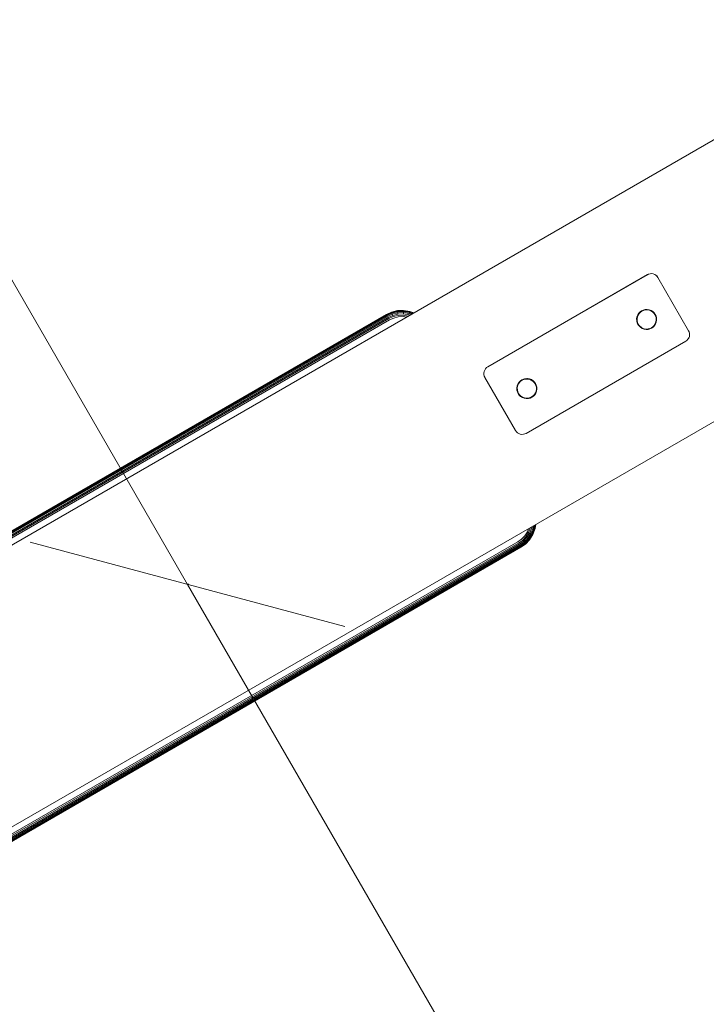
# Model space of a CAD drawing. Units: millimetres. Extents: x -1619 to 578302, y -2303 to 596964.
# Drawn here: x 3619 to 4066, y 5902 to 6543 of the extents above; entities that cross this region are included whole.
import ezdxf

# ---------------------------------------------------------------- set-up
doc = ezdxf.new("R2010")
doc.units = ezdxf.units.MM
doc.layers.get('0').update_dxf_attribs({"color": 1, "lineweight": 0})
doc.layers.get('Defpoints').update_dxf_attribs({"lineweight": 0})
doc.layers.add('Контур', color=7, linetype='Continuous', lineweight=15)
doc.layers.add('Подписи', color=7, linetype='Continuous', lineweight=15)
doc.styles.add('GOST-2.304_Type-B_italic', font='GOST Common Italic.ttf')
doc.dimstyles.new('Мой размер', dxfattribs={"dimtxt": 150, "dimasz": 150, "dimexe": 0, "dimexo": 0.625, "dimgap": 50, "dimtad": 1, "dimtxsty": 'GOST-2.304_Type-B_italic', "dimblk": 'OBLIQUE', "dimcen": 2.5, "dimclrt": 256, "dimadec": 0, "dimazin": 0, "dimtfac": 1, "dimtmove": 0, "dimatfit": 3, "dimfxl": 1, "dimlwd": -1, "dimlwe": -1, "dimarcsym": 0})

# ---------------------------------------------------------------- blocks, each defined once
blk = doc.blocks.new('_Oblique')
at = {"color": 0, "linetype": 'ByBlock', "lineweight": -2}
blk.add_line((-0.5, -0.5), (0.5, 0.5), dxfattribs=at)
blk = doc.blocks.new('*D46')
at = {"layer": 'Defpoints', "color": 0, "ltscale": 600, "transparency": 16777216}
for p in [(3728.58, 6175.78), (5678.54, 2798.25), (5678.54, 2798.25)]:
    blk.add_point(p, dxfattribs=at)
at = {"layer": 'Подписи', "color": 0, "ltscale": 600, "transparency": 16777216}
for p, q in [((3729.12, 6176.09), (3728.58, 6175.78)), ((3728.58, 6175.78), (5678.54, 2798.25)), ((5679.08, 2798.57), (5678.54, 2798.25))]:
    blk.add_line(p, q, dxfattribs=at)
at = {"layer": 'Подписи', "color": 0, "ltscale": 600, "transparency": 16777216, "xscale": 150, "yscale": 150, "zscale": 150}
for p, rotation in [((3728.58, 6175.78), 119.9993580409384), ((5678.54, 2798.25), 299.9993580409384)]:
    blk.add_blockref('_Oblique', p, dxfattribs=dict(at, rotation=rotation))
at = {"layer": 'Подписи', "ltscale": 600, "transparency": 16777216, "insert": (4811.82, 4549.51), "char_height": 150, "attachment_point": 5, "rotation": 299.99936, "style": 'GOST-2.304_Type-B_italic'}
blk.add_mtext('3900', dxfattribs=at)
blk = doc.blocks.new('*D47')
at = {"layer": 'Defpoints', "color": 0, "ltscale": 600, "transparency": 16777216}
for p in [(1778.47, 9553.21), (1779.01, 9553.52), (3729.12, 6176.09)]:
    blk.add_point(p, dxfattribs=at)
at = {"layer": 'Подписи', "color": 0, "ltscale": 600, "transparency": 16777216}
blk.add_line((3728.58, 6175.78), (1778.47, 9553.21), dxfattribs=at)
at = {"layer": 'Подписи', "color": 0, "ltscale": 600, "transparency": 16777216, "xscale": 150, "yscale": 150, "zscale": 150}
for p, rotation in [((1778.47, 9553.21), 120.0018663962849), ((3728.58, 6175.78), 300.0018663962849)]:
    blk.add_blockref('_Oblique', p, dxfattribs=dict(at, rotation=rotation))
at = {"layer": 'Подписи', "ltscale": 600, "transparency": 16777216, "insert": (2861.78, 7927), "char_height": 150, "attachment_point": 5, "rotation": 300.00187, "style": 'GOST-2.304_Type-B_italic'}
blk.add_mtext('3900', dxfattribs=at)

msp = doc.modelspace()

# ---------------------------------------------------------------- linework, layer by layer
at = {"layer": 'Контур'}
for p, q in [((4978.202, 6989.025), (2399.475, 5500.196)), ((2479.033, 5362.531), (5057.641, 6851.292)), ((3923.919, 6317.441), (4027.843, 6377.439)), ((3923.928, 6317.424), (4027.852, 6377.423)), ((4027.843, 6377.439), (4028.672, 6377.822)), ((4027.852, 6377.423), (4028.682, 6377.806)), ((4029.612, 6378.056), (4028.672, 6377.822)), ((4029.622, 6378.039), (4028.682, 6377.806)), ((4030.62, 6378.102), (4029.612, 6378.056)), ((4030.629, 6378.085), (4029.622, 6378.039)), ((4031.637, 6377.939), (4030.62, 6378.102)), ((4031.646, 6377.922), (4030.629, 6378.085)), ((4032.599, 6377.571), (4031.637, 6377.939)), ((4032.608, 6377.555), (4031.646, 6377.922)), ((4033.449, 6377.028), (4032.599, 6377.571)), ((4033.458, 6377.011), (4032.608, 6377.555)), ((4034.146, 6376.355), (4033.449, 6377.028)), ((4034.155, 6376.339), (4033.458, 6377.011)), ((4034.673, 6375.609), (4034.146, 6376.355)), ((4034.682, 6375.593), (4034.155, 6376.339)), ((4034.673, 6375.609), (4054.672, 6340.968)), ((4034.682, 6375.593), (4054.682, 6340.952)), ((3511.634, 6151.539), (3858.044, 6351.539)), ((3858.086, 6351.467), (3511.675, 6151.467)), ((3511.809, 6151.235), (3858.219, 6351.235)), ((3861.363, 6353.07), (3858.044, 6351.539)), ((3858.086, 6351.467), (3861.39, 6352.991)), ((3858.219, 6351.235), (3861.48, 6352.739)), ((3858.451, 6350.833), (3861.635, 6352.302)), ((3858.776, 6350.271), (3861.852, 6351.689)), ((3865.122, 6354.004), (3861.363, 6353.07)), ((3861.363, 6353.07), (3861.39, 6352.991)), ((3861.39, 6352.991), (3865.134, 6353.922)), ((3861.48, 6352.739), (3861.39, 6352.991)), ((3861.48, 6352.739), (3865.173, 6353.657)), ((3861.635, 6352.302), (3861.48, 6352.739)), ((3861.635, 6352.302), (3865.241, 6353.198)), ((3861.852, 6351.689), (3861.635, 6352.302)), ((3861.852, 6351.689), (3865.336, 6352.555)), ((3861.852, 6351.689), (3862.119, 6350.936)), ((3862.119, 6350.936), (3865.452, 6351.765)), ((3869.152, 6354.188), (3865.122, 6354.004)), ((3865.122, 6354.004), (3865.134, 6353.922)), ((3865.134, 6353.922), (3869.147, 6354.105)), ((3865.134, 6353.922), (3865.173, 6353.657)), ((3865.173, 6353.657), (3869.132, 6353.838)), ((3865.173, 6353.657), (3865.241, 6353.198)), ((3865.241, 6353.198), (3869.107, 6353.374)), ((3865.241, 6353.198), (3865.336, 6352.555)), ((3865.336, 6352.555), (3869.071, 6352.726)), ((3865.336, 6352.555), (3865.452, 6351.765)), ((3865.452, 6351.765), (3869.026, 6351.928)), ((3869.071, 6352.726), (3869.026, 6351.928)), ((3869.026, 6351.928), (3872.634, 6351.35)), ((3869.107, 6353.374), (3869.071, 6352.726)), ((3869.071, 6352.726), (3872.841, 6352.123)), ((3869.132, 6353.838), (3869.107, 6353.374)), ((3869.107, 6353.374), (3873.009, 6352.75)), ((3869.147, 6354.105), (3869.132, 6353.838)), ((3869.132, 6353.838), (3873.129, 6353.198)), ((3869.152, 6354.188), (3869.147, 6354.105)), ((3869.147, 6354.105), (3873.199, 6353.457)), ((3873.22, 6353.537), (3869.152, 6354.188)), ((3872.841, 6352.123), (3872.634, 6351.35)), ((3872.634, 6351.35), (3873.286, 6351.101)), ((3873.009, 6352.75), (3872.841, 6352.123)), ((3872.841, 6352.123), (3874.174, 6351.614)), ((3873.129, 6353.198), (3873.009, 6352.75)), ((3873.009, 6352.75), (3874.894, 6352.03)), ((3873.199, 6353.457), (3873.129, 6353.198)), ((3873.129, 6353.198), (3875.409, 6352.327)), ((3873.22, 6353.537), (3873.199, 6353.457)), ((3873.199, 6353.457), (3875.706, 6352.498)), ((3875.799, 6352.552), (3873.22, 6353.537)), ((4021.54, 6351.192), (4021.808, 6351.623)), ((4021.54, 6351.192), (4021.808, 6351.622)), ((4021.549, 6351.175), (4021.817, 6351.607)), ((4021.549, 6351.175), (4021.817, 6351.606)), ((4022.258, 6352.326), (4021.551, 6351.222)), ((4022.268, 6352.31), (4021.561, 6351.206)), ((4021.775, 6351.109), (4022.454, 6352.171)), ((4021.784, 6351.093), (4022.463, 6352.155)), ((4022.23, 6352.283), (4022.702, 6352.786)), ((4022.24, 6352.267), (4022.711, 6352.77)), ((4023.132, 6353.233), (4022.258, 6352.326)), ((4023.141, 6353.216), (4022.268, 6352.31)), ((4022.454, 6352.171), (4023.294, 6353.042)), ((4022.463, 6352.155), (4023.304, 6353.026)), ((4024.102, 6353.918), (4023.101, 6353.201)), ((4023.101, 6353.201), (4024.102, 6353.918)), ((4023.11, 6353.184), (4024.111, 6353.902)), ((4024.111, 6353.902), (4023.111, 6353.184)), ((4024.102, 6353.918), (4023.132, 6353.233)), ((4024.111, 6353.902), (4023.141, 6353.216)), ((4023.294, 6353.042), (4024.227, 6353.701)), ((4023.304, 6353.026), (4024.236, 6353.685)), ((4023.391, 6353.106), (4023.389, 6353.109)), ((4023.401, 6353.089), (4023.398, 6353.093)), ((4024.102, 6353.918), (4025.224, 6354.426)), ((4025.181, 6354.415), (4024.102, 6353.918)), ((4024.111, 6353.902), (4025.233, 6354.41)), ((4025.19, 6354.399), (4024.111, 6353.902)), ((4024.227, 6353.701), (4025.264, 6354.18)), ((4024.236, 6353.685), (4025.274, 6354.163)), ((4026.402, 6354.719), (4025.181, 6354.415)), ((4026.412, 6354.703), (4025.19, 6354.399)), ((4025.264, 6354.18), (4026.439, 6354.472)), ((4025.274, 6354.163), (4026.448, 6354.455)), ((4025.783, 6354.565), (4026.453, 6354.721)), ((4025.783, 6354.565), (4026.454, 6354.721)), ((4025.792, 6354.549), (4026.463, 6354.705)), ((4025.793, 6354.549), (4026.463, 6354.705)), ((4027.712, 6354.779), (4026.402, 6354.719)), ((4027.722, 6354.762), (4026.412, 6354.703)), ((4026.439, 6354.472), (4027.698, 6354.529)), ((4026.448, 6354.455), (4027.708, 6354.513)), ((4027.744, 6354.774), (4027.237, 6354.757)), ((4027.238, 6354.757), (4027.744, 6354.774)), ((4027.754, 6354.757), (4027.246, 6354.741)), ((4027.248, 6354.741), (4027.754, 6354.757)), ((4027.698, 6354.529), (4028.97, 6354.326)), ((4027.708, 6354.513), (4028.979, 6354.309)), ((4029.034, 6354.567), (4027.712, 6354.779)), ((4029.044, 6354.551), (4027.722, 6354.762)), ((4028.97, 6354.326), (4030.172, 6353.866)), ((4028.979, 6354.309), (4030.182, 6353.85)), ((4029.023, 6354.569), (4029.034, 6354.567)), ((4029.033, 6354.553), (4029.044, 6354.551)), ((4030.285, 6354.089), (4029.034, 6354.567)), ((4029.034, 6354.567), (4029.044, 6354.564)), ((4029.034, 6354.567), (4029.044, 6354.564)), ((4030.295, 6354.073), (4029.044, 6354.551)), ((4029.044, 6354.551), (4029.053, 6354.547)), ((4029.044, 6354.551), (4029.053, 6354.547)), ((4030.172, 6353.866), (4031.234, 6353.187)), ((4030.182, 6353.85), (4031.244, 6353.17)), ((4030.255, 6354.101), (4030.686, 6353.833)), ((4030.255, 6354.101), (4030.684, 6353.834)), ((4030.255, 6354.101), (4030.685, 6353.834)), ((4030.264, 6354.085), (4030.695, 6353.817)), ((4030.264, 6354.085), (4030.694, 6353.817)), ((4030.264, 6354.084), (4030.693, 6353.818)), ((4031.39, 6353.383), (4030.285, 6354.089)), ((4031.399, 6353.366), (4030.295, 6354.073)), ((4031.234, 6353.187), (4032.106, 6352.346)), ((4031.244, 6353.17), (4032.115, 6352.33)), ((4031.346, 6353.41), (4031.848, 6352.94)), ((4031.346, 6353.41), (4031.848, 6352.941)), ((4031.347, 6353.41), (4031.846, 6352.942)), ((4031.347, 6353.41), (4031.847, 6352.941)), ((4031.356, 6353.394), (4031.858, 6352.924)), ((4031.356, 6353.394), (4031.856, 6352.926)), ((4031.356, 6353.394), (4031.857, 6352.925)), ((4031.356, 6353.394), (4031.857, 6352.924)), ((4032.296, 6352.509), (4031.39, 6353.383)), ((4032.305, 6352.492), (4031.399, 6353.366)), ((4032.765, 6351.414), (4032.106, 6352.346)), ((4032.774, 6351.397), (4032.115, 6352.33)), ((4032.264, 6352.54), (4032.98, 6351.541)), ((4032.264, 6352.539), (4032.98, 6351.54)), ((4032.273, 6352.523), (4032.989, 6351.524)), ((4032.274, 6352.523), (4032.989, 6351.524)), ((4032.981, 6351.539), (4032.296, 6352.509)), ((4032.991, 6351.522), (4032.305, 6352.492)), ((4033.243, 6350.377), (4032.765, 6351.414)), ((4033.252, 6350.36), (4032.774, 6351.397)), ((4032.981, 6351.539), (4033.479, 6350.46)), ((4032.982, 6351.536), (4033.489, 6350.417)), ((4032.983, 6351.535), (4033.489, 6350.417)), ((4032.991, 6351.522), (4033.488, 6350.444)), ((4032.992, 6351.52), (4033.499, 6350.401)), ((4032.992, 6351.519), (4033.499, 6350.401)), ((3512.041, 6150.833), (3858.451, 6350.833)), ((3512.366, 6150.271), (3858.776, 6350.271)), ((3512.766, 6149.579), (3859.176, 6349.579)), ((3513.213, 6148.803), (3859.624, 6348.803)), ((3513.679, 6147.997), (3860.089, 6347.997)), ((3859.176, 6349.579), (3862.119, 6350.936)), ((3859.624, 6348.803), (3862.418, 6350.092)), ((3860.089, 6347.997), (3862.729, 6349.215)), ((3862.418, 6350.092), (3865.583, 6350.878)), ((3865.719, 6349.958), (3862.729, 6349.215)), ((3865.583, 6350.878), (3868.977, 6351.033)), ((3868.925, 6350.104), (3865.719, 6349.958)), ((3870.988, 6349.774), (3868.925, 6350.104)), ((3868.977, 6351.033), (3872.259, 6350.508)), ((4021.073, 6349.971), (4020.862, 6348.649)), ((4020.862, 6348.649), (4020.922, 6347.339)), ((4020.883, 6348.177), (4020.867, 6348.681)), ((4020.884, 6348.176), (4020.867, 6348.681)), ((4020.867, 6348.681), (4020.884, 6348.174)), ((4021.083, 6349.955), (4020.871, 6348.633)), ((4020.871, 6348.633), (4020.931, 6347.323)), ((4020.876, 6348.665), (4020.893, 6348.158)), ((4020.893, 6348.161), (4020.876, 6348.664)), ((4020.893, 6348.16), (4020.876, 6348.664)), ((4021.075, 6346.721), (4020.919, 6347.39)), ((4020.919, 6347.39), (4021.076, 6346.72)), ((4021.225, 6346.117), (4020.922, 6347.339)), ((4021.085, 6346.705), (4020.929, 6347.374)), ((4020.929, 6347.374), (4021.085, 6346.704)), ((4021.235, 6346.101), (4020.931, 6347.323)), ((4021.072, 6349.962), (4021.073, 6349.971)), ((4021.072, 6349.962), (4021.073, 6349.971)), ((4021.551, 6351.222), (4021.073, 6349.971)), ((4021.073, 6349.971), (4021.077, 6349.98)), ((4021.073, 6349.971), (4021.078, 6349.982)), ((4021.073, 6349.971), (4021.073, 6349.971)), ((4021.081, 6349.946), (4021.083, 6349.955)), ((4021.081, 6349.946), (4021.083, 6349.955)), ((4021.561, 6351.206), (4021.083, 6349.955)), ((4021.083, 6349.955), (4021.087, 6349.966)), ((4021.083, 6349.955), (4021.086, 6349.964)), ((4021.083, 6349.955), (4021.083, 6349.955)), ((4021.112, 6348.635), (4021.315, 6349.906)), ((4021.169, 6347.376), (4021.112, 6348.635)), ((4021.121, 6348.619), (4021.324, 6349.89)), ((4021.178, 6347.359), (4021.121, 6348.619)), ((4021.461, 6346.201), (4021.169, 6347.376)), ((4021.47, 6346.185), (4021.178, 6347.359)), ((4021.722, 6345.041), (4021.215, 6346.16)), ((4021.731, 6345.025), (4021.224, 6346.144)), ((4021.723, 6345.039), (4021.225, 6346.117)), ((4021.732, 6345.022), (4021.235, 6346.101)), ((4021.315, 6349.906), (4021.775, 6351.109)), ((4021.324, 6349.89), (4021.784, 6351.093)), ((4021.939, 6345.164), (4021.461, 6346.201)), ((4021.949, 6345.147), (4021.47, 6346.185)), ((4021.723, 6345.039), (4022.408, 6344.069)), ((4021.725, 6345.036), (4022.44, 6344.038)), ((4021.725, 6345.036), (4022.44, 6344.038)), ((4021.732, 6345.022), (4022.418, 6344.052)), ((4021.734, 6345.02), (4022.449, 6344.022)), ((4021.734, 6345.019), (4022.449, 6344.022)), ((4022.598, 6344.231), (4021.939, 6345.164)), ((4022.608, 6344.215), (4021.949, 6345.147)), ((4032.929, 6345.468), (4032.25, 6344.406)), ((4032.25, 6344.406), (4032.929, 6345.468)), ((4032.939, 6345.452), (4032.259, 6344.39)), ((4032.259, 6344.39), (4032.939, 6345.452)), ((4032.446, 6344.251), (4033.152, 6345.356)), ((4032.455, 6344.235), (4033.162, 6345.339)), ((4033.164, 6345.385), (4032.901, 6344.963)), ((4032.902, 6344.964), (4033.164, 6345.385)), ((4033.173, 6345.369), (4032.911, 6344.947)), ((4032.911, 6344.947), (4033.173, 6345.369)), ((4033.389, 6346.671), (4032.929, 6345.468)), ((4032.929, 6345.468), (4033.389, 6346.671)), ((4032.929, 6345.468), (4032.929, 6345.468)), ((4033.398, 6346.655), (4032.939, 6345.452)), ((4032.939, 6345.452), (4033.398, 6346.655)), ((4032.939, 6345.452), (4032.939, 6345.452)), ((4033.152, 6345.356), (4033.63, 6346.606)), ((4033.162, 6345.339), (4033.64, 6346.59)), ((4033.535, 6349.202), (4033.243, 6350.377)), ((4033.544, 6349.186), (4033.252, 6350.36)), ((4033.389, 6346.671), (4033.592, 6347.942)), ((4033.389, 6346.671), (4033.592, 6347.942)), ((4033.389, 6346.671), (4033.389, 6346.671)), ((4033.398, 6346.655), (4033.602, 6347.926)), ((4033.398, 6346.655), (4033.602, 6347.926)), ((4033.398, 6346.655), (4033.398, 6346.655)), ((4033.782, 6349.238), (4033.479, 6350.46)), ((4033.792, 6349.222), (4033.488, 6350.444)), ((4033.592, 6347.942), (4033.535, 6349.202)), ((4033.602, 6347.926), (4033.544, 6349.186)), ((4033.629, 6349.854), (4033.785, 6349.187)), ((4033.785, 6349.188), (4033.629, 6349.854)), ((4033.63, 6349.851), (4033.785, 6349.188)), ((4033.63, 6346.606), (4033.842, 6347.929)), ((4033.639, 6349.838), (4033.794, 6349.171)), ((4033.794, 6349.171), (4033.639, 6349.838)), ((4033.639, 6349.835), (4033.794, 6349.171)), ((4033.64, 6346.59), (4033.851, 6347.912)), ((4033.842, 6347.929), (4033.782, 6349.238)), ((4033.851, 6347.912), (4033.792, 6349.222)), ((4033.821, 6348.398), (4033.837, 6347.897)), ((4033.821, 6348.398), (4033.837, 6347.897)), ((4033.821, 6348.396), (4033.837, 6347.897)), ((4033.83, 6348.382), (4033.846, 6347.881)), ((4033.83, 6348.382), (4033.846, 6347.881)), ((4033.83, 6348.38), (4033.846, 6347.881)), ((4022.408, 6344.069), (4023.314, 6343.195)), ((4022.418, 6344.052), (4023.324, 6343.179)), ((4023.47, 6343.391), (4022.598, 6344.231)), ((4023.479, 6343.374), (4022.608, 6344.215)), ((4022.857, 6343.635), (4023.357, 6343.167)), ((4022.858, 6343.635), (4023.357, 6343.167)), ((4022.859, 6343.634), (4023.357, 6343.167)), ((4022.867, 6343.619), (4023.367, 6343.151)), ((4022.867, 6343.619), (4023.367, 6343.151)), ((4022.868, 6343.618), (4023.367, 6343.151)), ((4023.314, 6343.195), (4024.419, 6342.488)), ((4023.324, 6343.179), (4024.428, 6342.472)), ((4024.532, 6342.711), (4023.47, 6343.391)), ((4024.541, 6342.695), (4023.479, 6343.374)), ((4024.023, 6342.742), (4024.449, 6342.477)), ((4024.032, 6342.725), (4024.458, 6342.46)), ((4024.419, 6342.488), (4025.67, 6342.01)), ((4024.428, 6342.472), (4025.679, 6341.994)), ((4025.734, 6342.252), (4024.532, 6342.711)), ((4024.532, 6342.711), (4025.734, 6342.252)), ((4025.744, 6342.235), (4024.541, 6342.695)), ((4024.541, 6342.695), (4025.744, 6342.235)), ((4025.67, 6342.01), (4026.992, 6341.799)), ((4025.679, 6341.994), (4027.001, 6341.782)), ((4027.006, 6342.048), (4025.734, 6342.252)), ((4025.734, 6342.252), (4027.006, 6342.048)), ((4025.734, 6342.252), (4025.734, 6342.252)), ((4027.015, 6342.032), (4025.744, 6342.235)), ((4025.744, 6342.235), (4027.015, 6342.032)), ((4025.744, 6342.235), (4025.744, 6342.235)), ((4026.96, 6341.804), (4027.456, 6341.82)), ((4026.96, 6341.804), (4027.457, 6341.82)), ((4027.456, 6341.82), (4026.96, 6341.804)), ((4026.97, 6341.787), (4027.465, 6341.804)), ((4026.97, 6341.787), (4027.466, 6341.804)), ((4027.466, 6341.804), (4026.97, 6341.787)), ((4026.992, 6341.799), (4028.302, 6341.858)), ((4027.001, 6341.782), (4028.311, 6341.842)), ((4028.265, 6342.106), (4027.006, 6342.048)), ((4027.006, 6342.048), (4028.265, 6342.106)), ((4027.006, 6342.048), (4027.006, 6342.048)), ((4028.275, 6342.089), (4027.015, 6342.032)), ((4027.015, 6342.032), (4028.275, 6342.089)), ((4027.015, 6342.032), (4027.015, 6342.032)), ((4028.251, 6341.856), (4028.912, 6342.01)), ((4028.912, 6342.01), (4028.251, 6341.856)), ((4028.922, 6341.994), (4028.26, 6341.84)), ((4028.261, 6341.84), (4028.921, 6341.994)), ((4029.44, 6342.398), (4028.265, 6342.106)), ((4028.265, 6342.106), (4029.44, 6342.398)), ((4028.265, 6342.106), (4028.265, 6342.106)), ((4029.449, 6342.381), (4028.275, 6342.089)), ((4028.275, 6342.089), (4029.449, 6342.381)), ((4028.275, 6342.089), (4028.275, 6342.089)), ((4028.302, 6341.858), (4029.523, 6342.162)), ((4028.311, 6341.842), (4029.533, 6342.146)), ((4030.477, 6342.876), (4029.44, 6342.398)), ((4029.44, 6342.398), (4030.477, 6342.876)), ((4029.44, 6342.398), (4029.44, 6342.398)), ((4030.486, 6342.86), (4029.449, 6342.381)), ((4029.449, 6342.381), (4030.486, 6342.86)), ((4029.449, 6342.381), (4029.449, 6342.381)), ((4029.481, 6342.152), (4030.592, 6342.655)), ((4029.481, 6342.152), (4030.592, 6342.655)), ((4029.49, 6342.135), (4030.601, 6342.639)), ((4029.49, 6342.135), (4030.601, 6342.639)), ((4029.523, 6342.162), (4030.602, 6342.66)), ((4029.533, 6342.146), (4030.611, 6342.643)), ((4031.41, 6343.535), (4030.477, 6342.876)), ((4030.477, 6342.876), (4031.41, 6343.535)), ((4030.477, 6342.876), (4030.477, 6342.876)), ((4031.419, 6343.519), (4030.486, 6342.86)), ((4030.486, 6342.86), (4031.419, 6343.519)), ((4030.486, 6342.86), (4030.486, 6342.86)), ((4030.602, 6342.66), (4031.572, 6343.345)), ((4031.602, 6343.376), (4030.611, 6342.666)), ((4030.611, 6342.666), (4031.602, 6343.376)), ((4030.611, 6342.643), (4031.581, 6343.329)), ((4031.612, 6343.36), (4030.62, 6342.649)), ((4030.62, 6342.649), (4031.612, 6343.36)), ((4032.25, 6344.406), (4031.41, 6343.535)), ((4031.41, 6343.535), (4032.25, 6344.406)), ((4031.41, 6343.535), (4031.41, 6343.535)), ((4032.259, 6344.39), (4031.419, 6343.519)), ((4031.419, 6343.519), (4032.259, 6344.39)), ((4031.419, 6343.519), (4031.419, 6343.519)), ((4031.572, 6343.345), (4032.446, 6344.251)), ((4031.581, 6343.329), (4032.455, 6344.235)), ((4032.473, 6344.294), (4032.008, 6343.798)), ((4032.009, 6343.798), (4032.473, 6344.294)), ((4032.483, 6344.277), (4032.018, 6343.781)), ((4032.018, 6343.782), (4032.482, 6344.277)), ((4032.25, 6344.406), (4032.25, 6344.406)), ((4032.259, 6344.39), (4032.259, 6344.39)), ((4054.672, 6340.968), (4055.055, 6340.138)), ((4054.682, 6340.952), (4055.064, 6340.122)), ((4055.289, 6339.198), (4055.055, 6340.138)), ((4055.298, 6339.182), (4055.064, 6340.122)), ((4055.335, 6338.191), (4055.289, 6339.198)), ((4055.344, 6338.175), (4055.298, 6339.182)), ((4052.842, 6334.138), (3948.918, 6274.139)), ((4052.852, 6334.121), (3948.928, 6274.123)), ((4052.842, 6334.138), (4053.588, 6334.665)), ((4052.852, 6334.121), (4053.598, 6334.649)), ((4053.588, 6334.665), (4054.261, 6335.362)), ((4053.598, 6334.649), (4054.27, 6335.346)), ((4054.261, 6335.362), (4054.804, 6336.212)), ((4054.27, 6335.346), (4054.814, 6336.195)), ((4054.804, 6336.212), (4055.172, 6337.174)), ((4054.814, 6336.195), (4055.181, 6337.157)), ((4055.172, 6337.174), (4055.335, 6338.191)), ((4055.181, 6337.157), (4055.344, 6338.175)), ((3921.589, 6314.405), (3921.427, 6313.388)), ((3921.427, 6313.388), (3921.473, 6312.38)), ((3921.599, 6314.388), (3921.436, 6313.371)), ((3921.436, 6313.371), (3921.482, 6312.364)), ((3921.957, 6315.367), (3921.589, 6314.405)), ((3921.966, 6315.35), (3921.599, 6314.388)), ((3922.501, 6316.216), (3921.957, 6315.367)), ((3922.51, 6316.2), (3921.966, 6315.35)), ((3923.173, 6316.913), (3922.501, 6316.216)), ((3923.182, 6316.897), (3922.51, 6316.2)), ((3923.919, 6317.441), (3923.173, 6316.913)), ((3923.928, 6317.424), (3923.182, 6316.897)), ((3921.473, 6312.38), (3921.706, 6311.44)), ((3921.482, 6312.364), (3921.716, 6311.424)), ((3922.089, 6310.611), (3921.706, 6311.44)), ((3922.098, 6310.594), (3921.716, 6311.424)), ((3942.088, 6275.969), (3922.089, 6310.611)), ((3942.098, 6275.953), (3922.098, 6310.594)), ((3943.869, 6306.63), (3943.597, 6306.192)), ((3943.597, 6306.192), (3943.868, 6306.629)), ((3943.867, 6306.627), (3943.597, 6306.192)), ((3943.878, 6306.614), (3943.606, 6306.176)), ((3943.606, 6306.176), (3943.878, 6306.612)), ((3943.877, 6306.611), (3943.606, 6306.176)), ((3944.315, 6307.327), (3943.609, 6306.223)), ((3944.325, 6307.311), (3943.618, 6306.207)), ((3943.832, 6306.11), (3944.511, 6307.172)), ((3943.841, 6306.094), (3944.521, 6307.156)), ((3944.287, 6307.284), (3944.763, 6307.792)), ((3944.762, 6307.791), (3944.287, 6307.284)), ((3944.297, 6307.267), (3944.773, 6307.776)), ((3944.772, 6307.775), (3944.297, 6307.268)), ((3945.189, 6308.234), (3944.315, 6307.327)), ((3945.199, 6308.217), (3944.325, 6307.311)), ((3944.511, 6307.172), (3945.351, 6308.043)), ((3944.521, 6307.156), (3945.361, 6308.027)), ((3946.159, 6308.919), (3945.158, 6308.201)), ((3945.158, 6308.201), (3946.159, 6308.919)), ((3946.169, 6308.902), (3945.167, 6308.185)), ((3945.167, 6308.185), (3946.169, 6308.902)), ((3946.159, 6308.919), (3945.189, 6308.234)), ((3946.169, 6308.903), (3945.199, 6308.217)), ((3945.351, 6308.043), (3946.284, 6308.702)), ((3945.361, 6308.027), (3946.294, 6308.686)), ((3947.282, 6309.427), (3946.159, 6308.919)), ((3946.159, 6308.919), (3947.281, 6309.427)), ((3947.238, 6309.416), (3946.159, 6308.919)), ((3947.291, 6309.411), (3946.169, 6308.902)), ((3946.169, 6308.902), (3947.291, 6309.411)), ((3947.247, 6309.4), (3946.169, 6308.903)), ((3946.284, 6308.702), (3947.321, 6309.181)), ((3946.294, 6308.686), (3947.331, 6309.164)), ((3948.459, 6309.72), (3947.238, 6309.416)), ((3948.469, 6309.704), (3947.247, 6309.4)), ((3947.321, 6309.181), (3948.496, 6309.473)), ((3947.331, 6309.164), (3948.505, 6309.456)), ((3948.511, 6309.722), (3947.833, 6309.564)), ((3947.833, 6309.564), (3948.511, 6309.722)), ((3947.834, 6309.565), (3948.511, 6309.722)), ((3947.835, 6309.565), (3948.511, 6309.722)), ((3948.521, 6309.706), (3947.842, 6309.548)), ((3947.843, 6309.548), (3948.521, 6309.706)), ((3947.844, 6309.548), (3948.521, 6309.706)), ((3947.845, 6309.548), (3948.52, 6309.706)), ((3949.769, 6309.78), (3948.459, 6309.72)), ((3949.779, 6309.763), (3948.469, 6309.704)), ((3948.496, 6309.473), (3949.755, 6309.53)), ((3948.505, 6309.456), (3949.765, 6309.514)), ((3949.288, 6309.758), (3949.802, 6309.775)), ((3949.289, 6309.758), (3949.802, 6309.775)), ((3949.29, 6309.758), (3949.802, 6309.775)), ((3949.297, 6309.741), (3949.811, 6309.758)), ((3949.298, 6309.741), (3949.811, 6309.758)), ((3949.299, 6309.741), (3949.811, 6309.758)), ((3949.755, 6309.53), (3951.027, 6309.327)), ((3949.765, 6309.514), (3951.036, 6309.31)), ((3951.092, 6309.568), (3949.769, 6309.78)), ((3951.101, 6309.552), (3949.779, 6309.763)), ((3951.027, 6309.327), (3952.23, 6308.867)), ((3951.036, 6309.31), (3952.239, 6308.851)), ((3951.06, 6309.573), (3951.091, 6309.568)), ((3951.069, 6309.557), (3951.101, 6309.552)), ((3951.075, 6309.571), (3951.092, 6309.568)), ((3951.085, 6309.554), (3951.101, 6309.552)), ((3951.122, 6309.557), (3951.091, 6309.568)), ((3951.091, 6309.568), (3951.122, 6309.557)), ((3951.092, 6309.568), (3951.091, 6309.568)), ((3951.091, 6309.568), (3951.121, 6309.557)), ((3952.342, 6309.09), (3951.092, 6309.568)), ((3951.092, 6309.568), (3951.102, 6309.564)), ((3952.352, 6309.074), (3951.101, 6309.552)), ((3951.131, 6309.54), (3951.101, 6309.552)), ((3951.101, 6309.552), (3951.131, 6309.54)), ((3951.101, 6309.552), (3951.112, 6309.548)), ((3951.101, 6309.552), (3951.101, 6309.552)), ((3951.101, 6309.552), (3951.131, 6309.541)), ((3952.23, 6308.867), (3953.292, 6308.188)), ((3952.239, 6308.851), (3953.301, 6308.171)), ((3952.312, 6309.102), (3952.746, 6308.832)), ((3952.321, 6309.086), (3952.756, 6308.816)), ((3953.447, 6308.384), (3952.342, 6309.09)), ((3953.456, 6308.367), (3952.352, 6309.074)), ((3953.292, 6308.188), (3954.163, 6307.347)), ((3953.301, 6308.171), (3954.172, 6307.331)), ((3953.404, 6308.411), (3953.907, 6307.94)), ((3953.413, 6308.395), (3953.916, 6307.924)), ((3954.353, 6307.51), (3953.447, 6308.384)), ((3954.362, 6307.493), (3953.456, 6308.367)), ((3954.822, 6306.415), (3954.163, 6307.347)), ((3954.831, 6306.398), (3954.172, 6307.331)), ((3954.321, 6307.541), (3955.038, 6306.539)), ((3954.33, 6307.524), (3955.048, 6306.523)), ((3955.038, 6306.54), (3954.353, 6307.51)), ((3955.048, 6306.523), (3954.362, 6307.493)), ((3954.822, 6306.415), (3955.3, 6305.378)), ((3954.831, 6306.398), (3955.309, 6305.361)), ((3955.038, 6306.54), (3955.536, 6305.461)), ((3955.038, 6306.539), (3955.546, 6305.418)), ((3955.048, 6306.523), (3955.545, 6305.445)), ((3955.048, 6306.523), (3955.556, 6305.402)), ((3943.131, 6304.972), (3942.919, 6303.65)), ((3942.919, 6303.65), (3942.979, 6302.34)), ((3942.924, 6303.682), (3942.941, 6303.173)), ((3942.924, 6303.682), (3942.941, 6303.172)), ((3943.14, 6304.956), (3942.929, 6303.634)), ((3942.929, 6303.634), (3942.988, 6302.324)), ((3942.934, 6303.666), (3942.95, 6303.157)), ((3942.934, 6303.666), (3942.95, 6303.156)), ((3942.977, 6302.391), (3943.133, 6301.721)), ((3942.977, 6302.391), (3943.133, 6301.72)), ((3942.977, 6302.391), (3943.049, 6302.081)), ((3943.283, 6301.118), (3942.979, 6302.34)), ((3942.986, 6302.375), (3943.142, 6301.704)), ((3942.986, 6302.375), (3943.142, 6301.704)), ((3942.986, 6302.375), (3943.058, 6302.065)), ((3943.292, 6301.102), (3942.988, 6302.324)), ((3943.131, 6304.972), (3943.126, 6304.945)), ((3943.609, 6306.223), (3943.131, 6304.972)), ((3943.141, 6304.999), (3943.131, 6304.972)), ((3943.141, 6304.999), (3943.131, 6304.972)), ((3943.14, 6304.956), (3943.136, 6304.928)), ((3943.618, 6306.207), (3943.14, 6304.956)), ((3943.15, 6304.983), (3943.14, 6304.956)), ((3943.15, 6304.982), (3943.14, 6304.956)), ((3943.169, 6303.636), (3943.372, 6304.907)), ((3943.226, 6302.377), (3943.169, 6303.636)), ((3943.178, 6303.62), (3943.382, 6304.891)), ((3943.236, 6302.36), (3943.178, 6303.62)), ((3943.518, 6301.202), (3943.226, 6302.377)), ((3943.528, 6301.186), (3943.236, 6302.36)), ((3943.272, 6301.161), (3943.78, 6300.04)), ((3943.281, 6301.145), (3943.789, 6300.023)), ((3943.78, 6300.04), (3943.283, 6301.118)), ((3943.789, 6300.023), (3943.292, 6301.102)), ((3943.372, 6304.907), (3943.832, 6306.11)), ((3943.382, 6304.891), (3943.841, 6306.094)), ((3943.996, 6300.165), (3943.518, 6301.202)), ((3944.006, 6300.148), (3943.528, 6301.186)), ((3943.78, 6300.04), (3944.465, 6299.07)), ((3943.78, 6300.04), (3944.497, 6299.039)), ((3943.789, 6300.023), (3944.475, 6299.053)), ((3943.789, 6300.023), (3944.507, 6299.023)), ((3944.655, 6299.232), (3943.996, 6300.165)), ((3944.665, 6299.216), (3944.006, 6300.148)), ((3954.987, 6300.469), (3954.307, 6299.407)), ((3954.987, 6300.469), (3954.307, 6299.407)), ((3954.996, 6300.453), (3954.316, 6299.391)), ((3954.996, 6300.453), (3954.316, 6299.391)), ((3954.503, 6299.252), (3955.21, 6300.356)), ((3954.512, 6299.236), (3955.219, 6300.34)), ((3954.96, 6299.967), (3955.221, 6300.386)), ((3954.961, 6299.969), (3955.221, 6300.386)), ((3955.221, 6300.386), (3954.961, 6299.969)), ((3954.962, 6299.969), (3955.221, 6300.386)), ((3954.97, 6299.951), (3955.23, 6300.37)), ((3954.971, 6299.952), (3955.23, 6300.37)), ((3955.23, 6300.37), (3954.971, 6299.952)), ((3954.971, 6299.953), (3955.23, 6300.369)), ((3955.446, 6301.672), (3954.987, 6300.469)), ((3955.446, 6301.672), (3954.987, 6300.469)), ((3954.987, 6300.469), (3954.987, 6300.469)), ((3955.456, 6301.656), (3954.996, 6300.453)), ((3955.456, 6301.656), (3954.996, 6300.453)), ((3954.996, 6300.453), (3954.996, 6300.453)), ((3955.21, 6300.356), (3955.688, 6301.607)), ((3955.219, 6300.34), (3955.697, 6301.591)), ((3955.3, 6305.378), (3955.592, 6304.203)), ((3955.309, 6305.361), (3955.601, 6304.186)), ((3955.649, 6302.943), (3955.446, 6301.672)), ((3955.649, 6302.943), (3955.446, 6301.672)), ((3955.446, 6301.672), (3955.446, 6301.672)), ((3955.659, 6302.927), (3955.456, 6301.656)), ((3955.659, 6302.927), (3955.456, 6301.656)), ((3955.456, 6301.656), (3955.456, 6301.656)), ((3955.839, 6304.239), (3955.536, 6305.461)), ((3955.849, 6304.223), (3955.545, 6305.445)), ((3955.592, 6304.203), (3955.649, 6302.943)), ((3955.601, 6304.186), (3955.659, 6302.927)), ((3955.686, 6304.855), (3955.842, 6304.189)), ((3955.687, 6304.854), (3955.842, 6304.189)), ((3955.688, 6301.607), (3955.899, 6302.93)), ((3955.696, 6304.838), (3955.851, 6304.172)), ((3955.696, 6304.837), (3955.851, 6304.172)), ((3955.697, 6301.591), (3955.909, 6302.913)), ((3955.734, 6304.65), (3955.842, 6304.189)), ((3955.744, 6304.633), (3955.851, 6304.172)), ((3955.899, 6302.93), (3955.839, 6304.239)), ((3955.909, 6302.913), (3955.849, 6304.223)), ((3955.878, 6303.398), (3955.894, 6302.898)), ((3955.887, 6303.381), (3955.903, 6302.881)), ((3944.465, 6299.07), (3945.371, 6298.196)), ((3944.475, 6299.053), (3945.381, 6298.18)), ((3944.655, 6299.232), (3945.527, 6298.392)), ((3944.665, 6299.216), (3945.536, 6298.375)), ((3944.915, 6298.636), (3945.414, 6298.168)), ((3944.925, 6298.62), (3945.424, 6298.152)), ((3945.371, 6298.196), (3946.476, 6297.489)), ((3945.381, 6298.18), (3946.485, 6297.473)), ((3946.589, 6297.712), (3945.527, 6298.392)), ((3946.598, 6297.696), (3945.536, 6298.375)), ((3946.081, 6297.742), (3946.506, 6297.478)), ((3946.082, 6297.741), (3946.506, 6297.478)), ((3946.084, 6297.74), (3946.506, 6297.478)), ((3946.085, 6297.739), (3946.505, 6297.478)), ((3946.091, 6297.725), (3946.515, 6297.461)), ((3946.091, 6297.725), (3946.515, 6297.461)), ((3946.093, 6297.724), (3946.515, 6297.461)), ((3946.094, 6297.723), (3946.515, 6297.462)), ((3946.476, 6297.489), (3947.727, 6297.011)), ((3946.485, 6297.473), (3947.736, 6296.995)), ((3947.791, 6297.253), (3946.589, 6297.712)), ((3947.791, 6297.253), (3946.589, 6297.712)), ((3947.801, 6297.236), (3946.598, 6297.696)), ((3947.801, 6297.236), (3946.598, 6297.696)), ((3947.727, 6297.011), (3949.049, 6296.8)), ((3947.736, 6296.995), (3949.058, 6296.783)), ((3947.791, 6297.253), (3947.791, 6297.253)), ((3949.063, 6297.049), (3947.791, 6297.253)), ((3949.063, 6297.049), (3947.791, 6297.253)), ((3947.801, 6297.236), (3947.801, 6297.236)), ((3949.072, 6297.033), (3947.801, 6297.236)), ((3949.072, 6297.033), (3947.801, 6297.236)), ((3949.018, 6296.805), (3949.51, 6296.821)), ((3949.027, 6296.788), (3949.52, 6296.804)), ((3949.049, 6296.8), (3950.359, 6296.859)), ((3949.058, 6296.783), (3950.368, 6296.843)), ((3950.322, 6297.107), (3949.063, 6297.049)), ((3950.322, 6297.107), (3949.063, 6297.049)), ((3949.063, 6297.049), (3949.063, 6297.049)), ((3950.332, 6297.09), (3949.072, 6297.033)), ((3950.332, 6297.09), (3949.072, 6297.033)), ((3949.072, 6297.033), (3949.072, 6297.033)), ((3950.309, 6296.857), (3950.965, 6297.01)), ((3950.309, 6296.857), (3950.966, 6297.01)), ((3950.318, 6296.841), (3950.975, 6296.994)), ((3950.318, 6296.841), (3950.976, 6296.994)), ((3951.497, 6297.399), (3950.322, 6297.107)), ((3951.497, 6297.399), (3950.322, 6297.107)), ((3950.322, 6297.107), (3950.322, 6297.107)), ((3951.506, 6297.382), (3950.332, 6297.09)), ((3951.506, 6297.382), (3950.332, 6297.09)), ((3950.332, 6297.09), (3950.332, 6297.09)), ((3950.359, 6296.859), (3951.58, 6297.163)), ((3950.368, 6296.843), (3951.59, 6297.147)), ((3952.534, 6297.877), (3951.497, 6297.399)), ((3952.534, 6297.877), (3951.497, 6297.399)), ((3951.497, 6297.399), (3951.497, 6297.399)), ((3952.543, 6297.861), (3951.506, 6297.382)), ((3952.543, 6297.861), (3951.506, 6297.382)), ((3951.506, 6297.382), (3951.506, 6297.382)), ((3951.538, 6297.153), (3952.638, 6297.651)), ((3951.548, 6297.136), (3952.648, 6297.635)), ((3951.58, 6297.163), (3952.659, 6297.66)), ((3951.59, 6297.147), (3952.668, 6297.644)), ((3953.467, 6298.536), (3952.534, 6297.877)), ((3953.467, 6298.536), (3952.534, 6297.877)), ((3952.534, 6297.877), (3952.534, 6297.877)), ((3953.476, 6298.52), (3952.543, 6297.861)), ((3953.476, 6298.52), (3952.543, 6297.861)), ((3952.543, 6297.861), (3952.543, 6297.861)), ((3952.659, 6297.66), (3953.629, 6298.346)), ((3952.668, 6297.644), (3953.639, 6298.329)), ((3953.659, 6298.377), (3952.678, 6297.674)), ((3952.678, 6297.674), (3953.659, 6298.377)), ((3953.669, 6298.361), (3952.687, 6297.657)), ((3952.687, 6297.657), (3953.669, 6298.361)), ((3954.307, 6299.407), (3953.467, 6298.536)), ((3954.307, 6299.407), (3953.467, 6298.536)), ((3953.467, 6298.536), (3953.467, 6298.536)), ((3954.316, 6299.391), (3953.476, 6298.52)), ((3954.316, 6299.391), (3953.476, 6298.52)), ((3953.476, 6298.52), (3953.476, 6298.52)), ((3953.629, 6298.346), (3954.503, 6299.252)), ((3953.639, 6298.329), (3954.512, 6299.236)), ((3954.53, 6299.294), (3954.069, 6298.802)), ((3954.069, 6298.802), (3954.53, 6299.294)), ((3954.539, 6299.278), (3954.078, 6298.785)), ((3954.079, 6298.786), (3954.539, 6299.278)), ((3954.307, 6299.407), (3954.307, 6299.407)), ((3954.316, 6299.391), (3954.316, 6299.391)), ((3942.088, 6275.969), (3942.615, 6275.223)), ((3942.098, 6275.953), (3942.625, 6275.207)), ((3942.615, 6275.223), (3943.313, 6274.551)), ((3942.625, 6275.207), (3943.322, 6274.535)), ((3943.313, 6274.551), (3944.162, 6274.007)), ((3943.322, 6274.535), (3944.172, 6273.991)), ((3944.162, 6274.007), (3945.124, 6273.64)), ((3944.172, 6273.991), (3945.134, 6273.623)), ((3945.124, 6273.64), (3946.141, 6273.477)), ((3945.134, 6273.623), (3946.151, 6273.461)), ((3946.141, 6273.477), (3947.149, 6273.523)), ((3946.151, 6273.461), (3947.158, 6273.507)), ((3947.149, 6273.523), (3948.089, 6273.756)), ((3947.158, 6273.507), (3948.098, 6273.74)), ((3948.918, 6274.139), (3948.089, 6273.756)), ((3948.928, 6274.123), (3948.098, 6273.74)), ((3950.487, 6212.076), (3949.742, 6210.126)), ((3951.758, 6212.81), (3950.572, 6209.706)), ((3952.676, 6212.715), (3951.371, 6209.302)), ((3953.448, 6212.508), (3952.085, 6208.941)), ((3954.075, 6212.34), (3952.664, 6208.648)), ((3952.786, 6213.403), (3952.676, 6212.715)), ((3953.448, 6212.508), (3952.676, 6212.715)), ((3954.523, 6212.22), (3953.078, 6208.439)), ((3953.317, 6208.318), (3954.782, 6212.151)), ((3954.862, 6212.129), (3953.392, 6208.28)), ((3953.673, 6213.915), (3953.448, 6212.508)), ((3954.075, 6212.34), (3953.448, 6212.508)), ((3954.394, 6214.331), (3954.075, 6212.34)), ((3954.523, 6212.22), (3954.075, 6212.34)), ((3954.909, 6214.629), (3954.523, 6212.22)), ((3954.782, 6212.151), (3954.523, 6212.22)), ((3954.782, 6212.151), (3955.206, 6214.8)), ((3954.862, 6212.129), (3954.782, 6212.151)), ((3955.298, 6214.854), (3954.862, 6212.129)), ((3943.499, 6203.527), (3945.873, 6205.204)), ((3943.964, 6202.721), (3946.477, 6204.497)), ((3948.012, 6207.423), (3945.873, 6205.204)), ((3946.477, 6204.497), (3948.741, 6206.845)), ((3947.059, 6203.815), (3949.443, 6206.288)), ((3947.578, 6203.207), (3950.07, 6205.792)), ((3947.999, 6202.713), (3950.579, 6205.388)), ((3949.742, 6210.126), (3948.012, 6207.423)), ((3948.301, 6202.361), (3950.942, 6205.1)), ((3948.474, 6202.157), (3951.152, 6204.934)), ((3951.217, 6204.882), (3948.529, 6202.094)), ((3950.572, 6209.706), (3948.741, 6206.845)), ((3951.371, 6209.302), (3949.443, 6206.288)), ((3950.07, 6205.792), (3949.443, 6206.288)), ((3952.085, 6208.941), (3950.07, 6205.792)), ((3950.579, 6205.388), (3950.07, 6205.792)), ((3952.664, 6208.648), (3950.579, 6205.388)), ((3950.942, 6205.1), (3950.579, 6205.388)), ((3953.078, 6208.439), (3950.942, 6205.1)), ((3951.152, 6204.934), (3950.942, 6205.1)), ((3951.152, 6204.934), (3953.317, 6208.318)), ((3951.217, 6204.882), (3951.152, 6204.934)), ((3953.392, 6208.28), (3951.217, 6204.882)), ((3952.085, 6208.941), (3951.371, 6209.302)), ((3952.664, 6208.648), (3952.085, 6208.941)), ((3953.078, 6208.439), (3952.664, 6208.648)), ((3953.317, 6208.318), (3953.078, 6208.439)), ((3953.392, 6208.28), (3953.317, 6208.318)), ((3943.499, 6203.527), (3597.089, 6003.527)), ((3943.964, 6202.721), (3597.554, 6002.721)), ((3944.412, 6201.946), (3598.002, 6001.946)), ((3944.812, 6201.253), (3598.401, 6001.253)), ((3945.136, 6200.691), (3598.726, 6000.691)), ((3945.368, 6200.289), (3598.958, 6000.289)), ((3599.092, 6000.057), (3945.502, 6200.057)), ((3945.544, 6199.985), (3599.134, 5999.985)), ((3944.412, 6201.946), (3947.059, 6203.815)), ((3944.812, 6201.253), (3947.578, 6203.207)), ((3945.136, 6200.691), (3947.999, 6202.713)), ((3945.368, 6200.289), (3948.301, 6202.361)), ((3945.502, 6200.057), (3948.474, 6202.157)), ((3945.544, 6199.985), (3948.529, 6202.094)), ((3947.059, 6203.815), (3947.578, 6203.207)), ((3947.578, 6203.207), (3947.999, 6202.713)), ((3947.999, 6202.713), (3948.301, 6202.361)), ((3948.301, 6202.361), (3948.474, 6202.157)), ((3948.529, 6202.094), (3948.474, 6202.157))]:
    msp.add_line(p, q, dxfattribs=at)

# ---------------------------------------------------------------- dimensions: what is measured, and where the dimension line sits
at = {"layer": 'Подписи', "ltscale": 600}
for p1, p2, distance, picture, middle in [((3729.122, 6176.088), (1779.012, 9553.524), 0.625, '*D47', (2861.777, 7926.997)), ((3728.581, 6175.776), (5678.543, 2798.255), 0, '*D46', (4811.816, 4549.514))]:
    dim = msp.add_aligned_dim(p1=p1, p2=p2, distance=distance, dimstyle='Мой размер', dxfattribs=at)
    dim.commit()
    dim.dimension.update_dxf_attribs({"geometry": picture, "text_midpoint": middle})

doc.saveas('drawing.dxf')
